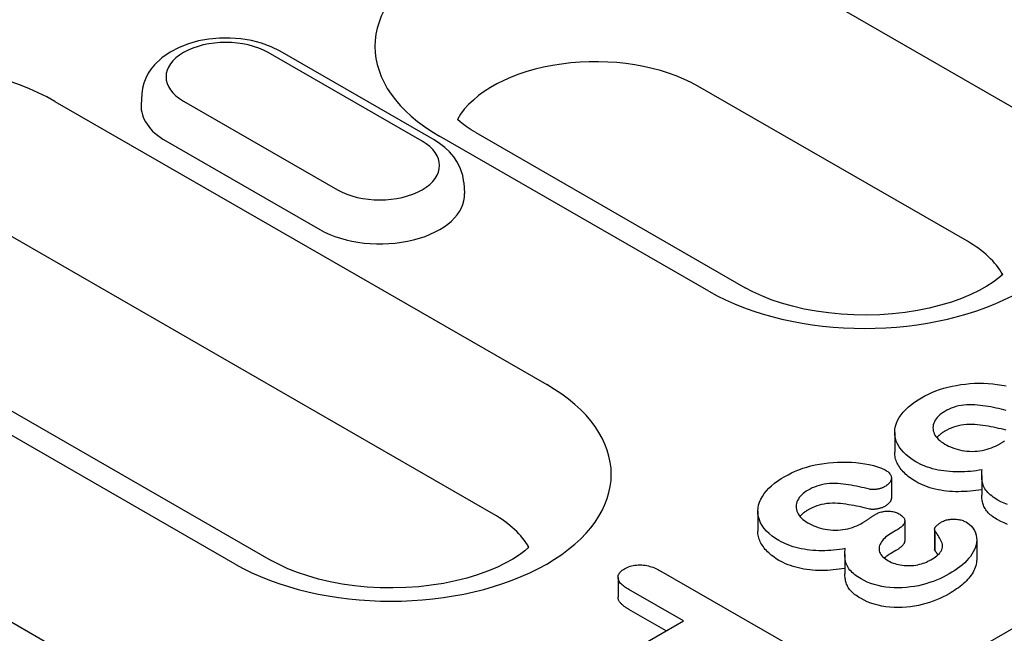
# Model space of a CAD drawing. Units: millimetres. Extents: x -13844 to -1815, y -47821 to -45350.
# Drawn here: x -3071 to -3038, y -47280 to -47260 of the extents above; entities that cross this region are included whole.
import ezdxf

# ---------------------------------------------------------------- set-up
doc = ezdxf.new("R2010")
doc.units = ezdxf.units.MM
doc.layers.add('DUENN-18', color=94, linetype='Continuous')

msp = doc.modelspace()

# ---------------------------------------------------------------- linework, layer by layer
at = {"layer": 'DUENN-18'}
for p, q in [((-3046.404, -47257.6), (-3037.406, -47262.781)), ((-3004.142, -47260.732), (-3146.317, -47342.606)), ((-3057.393, -47263.76), (-3062.535, -47260.799)), ((-3056.99, -47263.72), (-3062.131, -47260.759)), ((-3039.182, -47267.106), (-3048.18, -47261.925)), ((-3069.655, -47262.436), (-3053.23, -47271.894)), ((-3066.749, -47262.179), (-3066.773, -47262.543)), ((-3065.359, -47262.426), (-3060.218, -47265.387)), ((-3065.946, -47263.755), (-3060.805, -47266.715)), ((-3047.814, -47268.774), (-3056.811, -47263.593)), ((-3055.602, -47263.474), (-3046.604, -47268.656)), ((-3056.003, -47265.139), (-3055.98, -47265.504)), ((-3055.007, -47276.219), (-3071.431, -47266.761)), ((-3078.853, -47268.31), (-3062.428, -47277.768)), ((-3038.019, -47268.229), (-3038.021, -47268.181)), ((-3063.638, -47277.887), (-3080.062, -47268.429)), ((-3041.61, -47273.494), (-3041.61, -47274.155)), ((-3038.705, -47274.926), (-3038.705, -47275.586)), ((-3041.721, -47275.013), (-3041.721, -47275.673)), ((-3078.052, -47275.825), (-3069.055, -47281.006)), ((-3046.18, -47276.126), (-3046.18, -47276.787)), ((-3041.275, -47276.444), (-3041.275, -47277.104)), ((-3041.567, -47276.771), (-3041.721, -47276.86)), ((-3040.277, -47276.729), (-3040.277, -47277.39)), ((-3040.269, -47276.764), (-3040.269, -47277.424)), ((-3038.872, -47277.075), (-3038.872, -47277.736)), ((-3053.843, -47277.342), (-3053.845, -47277.293)), ((-3043.276, -47277.558), (-3043.276, -47278.218)), ((-3041.567, -47277.431), (-3041.721, -47277.52)), ((-3049.417, -47278.123), (-3045.203, -47280.55)), ((-3050.849, -47278.334), (-3050.849, -47278.994)), ((-3048.665, -47279.79), (-3050.483, -47278.743)), ((-3049.239, -47280.12), (-3050.483, -47279.403)), ((-3050.508, -47280.85), (-3048.665, -47279.79))]:
    msp.add_line(p, q, dxfattribs=at)
at = {"layer": 'DUENN-18', "flags": 128}
for points in [[(-3062.131, -47260.759), (-3062.435, -47260.608), (-3062.757, -47260.489), (-3063.095, -47260.402), (-3063.443, -47260.345), (-3063.798, -47260.317), (-3064.155, -47260.32), (-3064.509, -47260.352), (-3064.855, -47260.414), (-3065.191, -47260.507), (-3065.51, -47260.631), (-3065.81, -47260.787), (-3066.086, -47260.98), (-3066.331, -47261.214), (-3066.439, -47261.349), (-3066.535, -47261.494), (-3066.617, -47261.651), (-3066.681, -47261.819), (-3066.726, -47261.996), (-3066.749, -47262.179)], [(-3056.003, -47265.139), (-3056.037, -47264.905), (-3056.107, -47264.681), (-3056.206, -47264.474), (-3056.33, -47264.286), (-3056.474, -47264.118), (-3056.634, -47263.969), (-3056.806, -47263.836), (-3056.99, -47263.72)], [(-3040.711, -47272.33), (-3040.599, -47272.27), (-3040.484, -47272.211), (-3040.364, -47272.156), (-3040.239, -47272.105), (-3040.109, -47272.059), (-3039.974, -47272.016), (-3039.835, -47271.979), (-3039.692, -47271.946), (-3039.547, -47271.918), (-3039.399, -47271.893), (-3039.25, -47271.873), (-3039.098, -47271.859), (-3038.946, -47271.85), (-3038.792, -47271.847), (-3038.639, -47271.849), (-3038.486, -47271.856), (-3038.334, -47271.868), (-3038.183, -47271.885), (-3038.035, -47271.907), (-3037.889, -47271.936)], [(-3040.905, -47274.471), (-3041.023, -47274.398), (-3041.132, -47274.321), (-3041.23, -47274.239), (-3041.319, -47274.153), (-3041.395, -47274.064), (-3041.461, -47273.971), (-3041.515, -47273.877), (-3041.558, -47273.78), (-3041.588, -47273.682), (-3041.605, -47273.582), (-3041.61, -47273.483), (-3041.603, -47273.383), (-3041.585, -47273.284), (-3041.555, -47273.186), (-3041.512, -47273.089), (-3041.458, -47272.994), (-3041.395, -47272.901), (-3041.323, -47272.811), (-3041.242, -47272.723), (-3041.15, -47272.638), (-3041.051, -47272.556), (-3040.944, -47272.478), (-3040.83, -47272.403), (-3040.711, -47272.33)], [(-3037.885, -47272.756), (-3037.97, -47272.736), (-3038.055, -47272.715), (-3038.14, -47272.695), (-3038.226, -47272.676), (-3038.312, -47272.658), (-3038.4, -47272.641), (-3038.488, -47272.626), (-3038.576, -47272.612), (-3038.666, -47272.599), (-3038.756, -47272.587), (-3038.846, -47272.578), (-3038.938, -47272.57), (-3039.029, -47272.566), (-3039.122, -47272.564), (-3039.213, -47272.568), (-3039.304, -47272.577), (-3039.394, -47272.59), (-3039.48, -47272.607), (-3039.564, -47272.629), (-3039.645, -47272.655), (-3039.722, -47272.684), (-3039.796, -47272.715), (-3039.866, -47272.75), (-3039.932, -47272.787)], [(-3039.932, -47272.787), (-3039.992, -47272.824), (-3040.049, -47272.862), (-3040.1, -47272.904), (-3040.146, -47272.947), (-3040.188, -47272.991), (-3040.225, -47273.037), (-3040.256, -47273.084), (-3040.283, -47273.133), (-3040.304, -47273.182), (-3040.32, -47273.232), (-3040.33, -47273.282), (-3040.333, -47273.333), (-3040.33, -47273.383), (-3040.321, -47273.434), (-3040.307, -47273.484), (-3040.288, -47273.533), (-3040.264, -47273.582), (-3040.233, -47273.629), (-3040.195, -47273.675), (-3040.153, -47273.719), (-3040.105, -47273.762), (-3040.053, -47273.803), (-3039.995, -47273.841), (-3039.936, -47273.878)], [(-3037.885, -47273.417), (-3037.97, -47273.396), (-3038.055, -47273.376), (-3038.14, -47273.356), (-3038.226, -47273.337), (-3038.312, -47273.319), (-3038.4, -47273.302), (-3038.488, -47273.286), (-3038.576, -47273.272), (-3038.666, -47273.259), (-3038.756, -47273.248), (-3038.846, -47273.238), (-3038.938, -47273.231), (-3039.029, -47273.226), (-3039.122, -47273.225), (-3039.213, -47273.228), (-3039.304, -47273.237), (-3039.394, -47273.25), (-3039.48, -47273.268), (-3039.564, -47273.29), (-3039.645, -47273.315), (-3039.722, -47273.344), (-3039.796, -47273.376), (-3039.866, -47273.41), (-3039.932, -47273.447)], [(-3039.932, -47273.447), (-3039.946, -47273.455), (-3039.959, -47273.464), (-3039.972, -47273.472), (-3039.986, -47273.48), (-3039.999, -47273.489), (-3040.012, -47273.497), (-3040.024, -47273.506), (-3040.037, -47273.514), (-3040.049, -47273.523), (-3040.061, -47273.532), (-3040.073, -47273.541), (-3040.084, -47273.551), (-3040.095, -47273.56), (-3040.106, -47273.569), (-3040.116, -47273.579), (-3040.127, -47273.588), (-3040.137, -47273.598), (-3040.147, -47273.608), (-3040.157, -47273.618), (-3040.166, -47273.628), (-3040.175, -47273.638), (-3040.184, -47273.648), (-3040.193, -47273.658), (-3040.202, -47273.668)], [(-3039.936, -47273.878), (-3039.873, -47273.913), (-3039.809, -47273.946), (-3039.742, -47273.977), (-3039.671, -47274.005), (-3039.598, -47274.031), (-3039.522, -47274.055), (-3039.444, -47274.076), (-3039.363, -47274.093), (-3039.281, -47274.107), (-3039.196, -47274.117), (-3039.111, -47274.122), (-3039.024, -47274.124), (-3038.938, -47274.122), (-3038.853, -47274.116), (-3038.768, -47274.106), (-3038.686, -47274.092), (-3038.605, -47274.075), (-3038.526, -47274.055), (-3038.451, -47274.031), (-3038.379, -47274.004), (-3038.308, -47273.975), (-3038.24, -47273.945), (-3038.176, -47273.912), (-3038.114, -47273.878)], [(-3038.114, -47273.878), (-3038.096, -47273.867), (-3038.078, -47273.856), (-3038.06, -47273.845), (-3038.043, -47273.834), (-3038.026, -47273.823), (-3038.008, -47273.812), (-3037.991, -47273.801), (-3037.975, -47273.79), (-3037.958, -47273.779), (-3037.941, -47273.767)], [(-3040.905, -47275.132), (-3040.959, -47275.099), (-3041.013, -47275.066), (-3041.064, -47275.032), (-3041.113, -47274.996), (-3041.159, -47274.96), (-3041.204, -47274.922), (-3041.246, -47274.884), (-3041.287, -47274.846), (-3041.325, -47274.806), (-3041.361, -47274.766), (-3041.394, -47274.725), (-3041.425, -47274.684), (-3041.454, -47274.641), (-3041.481, -47274.599), (-3041.506, -47274.556), (-3041.528, -47274.513), (-3041.547, -47274.469), (-3041.564, -47274.425), (-3041.578, -47274.38), (-3041.59, -47274.335), (-3041.599, -47274.29), (-3041.605, -47274.245), (-3041.609, -47274.2), (-3041.61, -47274.155)], [(-3045.281, -47274.962), (-3045.169, -47274.902), (-3045.055, -47274.843), (-3044.934, -47274.788), (-3044.809, -47274.737), (-3044.679, -47274.69), (-3044.544, -47274.648), (-3044.405, -47274.611), (-3044.262, -47274.578), (-3044.117, -47274.55), (-3043.969, -47274.525), (-3043.82, -47274.505), (-3043.669, -47274.491), (-3043.516, -47274.482), (-3043.362, -47274.479), (-3043.209, -47274.481), (-3043.056, -47274.488), (-3042.904, -47274.5), (-3042.753, -47274.516), (-3042.605, -47274.539), (-3042.459, -47274.567), (-3042.317, -47274.601), (-3042.18, -47274.64), (-3042.048, -47274.685), (-3041.929, -47274.741)], [(-3038.691, -47274.741), (-3038.787, -47274.756), (-3038.884, -47274.77), (-3038.981, -47274.782), (-3039.079, -47274.792), (-3039.177, -47274.799), (-3039.276, -47274.805), (-3039.375, -47274.809), (-3039.475, -47274.81), (-3039.574, -47274.809), (-3039.673, -47274.806), (-3039.772, -47274.8), (-3039.87, -47274.79), (-3039.967, -47274.779), (-3040.064, -47274.764), (-3040.158, -47274.747), (-3040.251, -47274.726), (-3040.342, -47274.703), (-3040.43, -47274.677), (-3040.517, -47274.649), (-3040.6, -47274.618), (-3040.681, -47274.584), (-3040.758, -47274.548), (-3040.833, -47274.51), (-3040.905, -47274.471)], [(-3041.929, -47274.741), (-3041.899, -47274.761), (-3041.869, -47274.781), (-3041.841, -47274.801), (-3041.816, -47274.823), (-3041.793, -47274.846), (-3041.774, -47274.869), (-3041.756, -47274.894), (-3041.742, -47274.919), (-3041.732, -47274.944), (-3041.725, -47274.97), (-3041.721, -47274.996), (-3041.721, -47275.023), (-3041.723, -47275.049), (-3041.729, -47275.075), (-3041.738, -47275.101), (-3041.751, -47275.126), (-3041.766, -47275.15), (-3041.784, -47275.175), (-3041.805, -47275.198), (-3041.827, -47275.221), (-3041.852, -47275.243), (-3041.881, -47275.263), (-3041.911, -47275.283), (-3041.942, -47275.302)], [(-3038.164, -47275.752), (-3038.218, -47275.719), (-3038.271, -47275.685), (-3038.323, -47275.65), (-3038.371, -47275.614), (-3038.416, -47275.577), (-3038.459, -47275.538), (-3038.499, -47275.498), (-3038.535, -47275.458), (-3038.567, -47275.416), (-3038.595, -47275.373), (-3038.619, -47275.33), (-3038.639, -47275.286), (-3038.655, -47275.241), (-3038.669, -47275.196), (-3038.681, -47275.151), (-3038.69, -47275.106), (-3038.697, -47275.06), (-3038.702, -47275.015), (-3038.704, -47274.969), (-3038.705, -47274.923), (-3038.704, -47274.878), (-3038.701, -47274.832), (-3038.697, -47274.787), (-3038.691, -47274.741)], [(-3045.475, -47277.103), (-3045.594, -47277.03), (-3045.702, -47276.953), (-3045.8, -47276.87), (-3045.889, -47276.785), (-3045.965, -47276.695), (-3046.031, -47276.603), (-3046.086, -47276.508), (-3046.128, -47276.412), (-3046.158, -47276.313), (-3046.175, -47276.214), (-3046.18, -47276.115), (-3046.173, -47276.015), (-3046.155, -47275.916), (-3046.125, -47275.818), (-3046.082, -47275.721), (-3046.028, -47275.626), (-3045.965, -47275.533), (-3045.894, -47275.442), (-3045.812, -47275.354), (-3045.721, -47275.27), (-3045.621, -47275.188), (-3045.515, -47275.11), (-3045.4, -47275.035), (-3045.281, -47274.962)], [(-3042.455, -47275.388), (-3042.54, -47275.367), (-3042.625, -47275.347), (-3042.71, -47275.327), (-3042.796, -47275.308), (-3042.883, -47275.29), (-3042.97, -47275.273), (-3043.058, -47275.258), (-3043.147, -47275.243), (-3043.236, -47275.23), (-3043.326, -47275.219), (-3043.417, -47275.21), (-3043.508, -47275.202), (-3043.6, -47275.198), (-3043.692, -47275.196), (-3043.784, -47275.2), (-3043.874, -47275.208), (-3043.964, -47275.221), (-3044.051, -47275.239), (-3044.135, -47275.261), (-3044.215, -47275.287), (-3044.292, -47275.316), (-3044.366, -47275.347), (-3044.436, -47275.382), (-3044.502, -47275.418)], [(-3038.705, -47275.404), (-3038.801, -47275.419), (-3038.897, -47275.432), (-3038.993, -47275.444), (-3039.091, -47275.453), (-3039.189, -47275.461), (-3039.287, -47275.466), (-3039.386, -47275.469), (-3039.484, -47275.471), (-3039.583, -47275.47), (-3039.682, -47275.466), (-3039.78, -47275.459), (-3039.877, -47275.45), (-3039.974, -47275.438), (-3040.07, -47275.424), (-3040.163, -47275.406), (-3040.255, -47275.386), (-3040.346, -47275.362), (-3040.434, -47275.337), (-3040.519, -47275.308), (-3040.602, -47275.277), (-3040.682, -47275.244), (-3040.759, -47275.208), (-3040.833, -47275.171), (-3040.905, -47275.132)], [(-3044.502, -47275.418), (-3044.562, -47275.456), (-3044.619, -47275.494), (-3044.67, -47275.535), (-3044.716, -47275.579), (-3044.758, -47275.623), (-3044.795, -47275.669), (-3044.827, -47275.716), (-3044.853, -47275.765), (-3044.875, -47275.814), (-3044.89, -47275.864), (-3044.9, -47275.914), (-3044.903, -47275.965), (-3044.9, -47276.015), (-3044.892, -47276.066), (-3044.877, -47276.116), (-3044.858, -47276.165), (-3044.834, -47276.214), (-3044.803, -47276.261), (-3044.765, -47276.307), (-3044.723, -47276.351), (-3044.675, -47276.394), (-3044.623, -47276.434), (-3044.566, -47276.473), (-3044.506, -47276.51)], [(-3041.942, -47275.302), (-3041.96, -47275.311), (-3041.977, -47275.32), (-3041.996, -47275.328), (-3042.014, -47275.337), (-3042.033, -47275.344), (-3042.052, -47275.352), (-3042.072, -47275.359), (-3042.093, -47275.365), (-3042.114, -47275.371), (-3042.136, -47275.376), (-3042.158, -47275.381), (-3042.18, -47275.385), (-3042.203, -47275.389), (-3042.225, -47275.392), (-3042.248, -47275.395), (-3042.271, -47275.398), (-3042.294, -47275.4), (-3042.317, -47275.401), (-3042.341, -47275.401), (-3042.364, -47275.401), (-3042.388, -47275.399), (-3042.41, -47275.396), (-3042.433, -47275.393), (-3042.455, -47275.388)], [(-3038.164, -47276.412), (-3038.209, -47276.385), (-3038.253, -47276.357), (-3038.297, -47276.328), (-3038.339, -47276.299), (-3038.378, -47276.269), (-3038.416, -47276.238), (-3038.451, -47276.206), (-3038.485, -47276.173), (-3038.516, -47276.14), (-3038.545, -47276.105), (-3038.571, -47276.071), (-3038.594, -47276.035), (-3038.614, -47275.999), (-3038.632, -47275.962), (-3038.647, -47275.925), (-3038.66, -47275.888), (-3038.671, -47275.851), (-3038.68, -47275.813), (-3038.688, -47275.776), (-3038.694, -47275.738), (-3038.699, -47275.7), (-3038.703, -47275.662), (-3038.705, -47275.624), (-3038.705, -47275.586)], [(-3042.455, -47276.049), (-3042.54, -47276.028), (-3042.625, -47276.008), (-3042.71, -47275.988), (-3042.796, -47275.969), (-3042.883, -47275.951), (-3042.97, -47275.934), (-3043.058, -47275.918), (-3043.147, -47275.904), (-3043.236, -47275.891), (-3043.326, -47275.88), (-3043.417, -47275.87), (-3043.508, -47275.863), (-3043.6, -47275.858), (-3043.692, -47275.857), (-3043.784, -47275.86), (-3043.874, -47275.869), (-3043.964, -47275.882), (-3044.051, -47275.899), (-3044.135, -47275.921), (-3044.215, -47275.947), (-3044.292, -47275.976), (-3044.366, -47276.008), (-3044.436, -47276.042), (-3044.502, -47276.079)], [(-3041.721, -47275.673), (-3041.721, -47275.687), (-3041.722, -47275.7), (-3041.724, -47275.714), (-3041.727, -47275.727), (-3041.73, -47275.741), (-3041.735, -47275.754), (-3041.741, -47275.767), (-3041.747, -47275.78), (-3041.754, -47275.793), (-3041.763, -47275.806), (-3041.771, -47275.818), (-3041.781, -47275.831), (-3041.791, -47275.843), (-3041.801, -47275.855), (-3041.812, -47275.867), (-3041.824, -47275.879), (-3041.837, -47275.89), (-3041.85, -47275.901), (-3041.864, -47275.912), (-3041.879, -47275.922), (-3041.894, -47275.933), (-3041.91, -47275.943), (-3041.926, -47275.953), (-3041.942, -47275.963)], [(-3037.841, -47275.9), (-3037.955, -47275.856), (-3038.063, -47275.806), (-3038.164, -47275.752)], [(-3044.502, -47276.079), (-3044.516, -47276.087), (-3044.529, -47276.095), (-3044.543, -47276.104), (-3044.556, -47276.112), (-3044.569, -47276.12), (-3044.582, -47276.129), (-3044.595, -47276.138), (-3044.607, -47276.146), (-3044.619, -47276.155), (-3044.631, -47276.164), (-3044.643, -47276.173), (-3044.654, -47276.182), (-3044.665, -47276.192), (-3044.676, -47276.201), (-3044.687, -47276.211), (-3044.697, -47276.22), (-3044.707, -47276.23), (-3044.717, -47276.24), (-3044.727, -47276.249), (-3044.736, -47276.259), (-3044.745, -47276.269), (-3044.755, -47276.279), (-3044.763, -47276.289), (-3044.772, -47276.3)], [(-3042.684, -47276.509), (-3042.666, -47276.499), (-3042.648, -47276.488), (-3042.631, -47276.477), (-3042.613, -47276.466), (-3042.596, -47276.455), (-3042.579, -47276.444), (-3042.562, -47276.433), (-3042.545, -47276.422), (-3042.528, -47276.41), (-3042.512, -47276.399), (-3042.495, -47276.388), (-3042.479, -47276.376), (-3042.462, -47276.365), (-3042.446, -47276.353), (-3042.429, -47276.342), (-3042.413, -47276.331), (-3042.396, -47276.319), (-3042.38, -47276.308), (-3042.364, -47276.296), (-3042.347, -47276.285), (-3042.33, -47276.274), (-3042.313, -47276.263), (-3042.295, -47276.252), (-3042.278, -47276.241)], [(-3041.942, -47275.963), (-3041.96, -47275.971), (-3041.977, -47275.98), (-3041.996, -47275.989), (-3042.014, -47275.997), (-3042.033, -47276.005), (-3042.052, -47276.012), (-3042.072, -47276.019), (-3042.093, -47276.025), (-3042.114, -47276.031), (-3042.136, -47276.036), (-3042.158, -47276.041), (-3042.18, -47276.046), (-3042.203, -47276.049), (-3042.225, -47276.053), (-3042.248, -47276.056), (-3042.271, -47276.058), (-3042.294, -47276.06), (-3042.317, -47276.061), (-3042.341, -47276.062), (-3042.364, -47276.061), (-3042.388, -47276.06), (-3042.41, -47276.057), (-3042.433, -47276.053), (-3042.455, -47276.049)], [(-3042.278, -47276.241), (-3042.249, -47276.225), (-3042.219, -47276.21), (-3042.189, -47276.195), (-3042.157, -47276.182), (-3042.125, -47276.169), (-3042.09, -47276.157), (-3042.055, -47276.147), (-3042.019, -47276.138), (-3041.981, -47276.13), (-3041.943, -47276.124), (-3041.904, -47276.12), (-3041.865, -47276.118), (-3041.825, -47276.117), (-3041.786, -47276.119), (-3041.747, -47276.122), (-3041.708, -47276.127), (-3041.67, -47276.134), (-3041.633, -47276.143), (-3041.598, -47276.153), (-3041.564, -47276.164), (-3041.531, -47276.177), (-3041.501, -47276.192), (-3041.471, -47276.207), (-3041.442, -47276.222)], [(-3041.442, -47276.222), (-3041.412, -47276.242), (-3041.383, -47276.262), (-3041.357, -47276.283), (-3041.333, -47276.305), (-3041.314, -47276.329), (-3041.298, -47276.353), (-3041.286, -47276.379), (-3041.279, -47276.404), (-3041.275, -47276.43), (-3041.275, -47276.456), (-3041.278, -47276.482), (-3041.285, -47276.508), (-3041.296, -47276.534), (-3041.31, -47276.558), (-3041.328, -47276.582), (-3041.349, -47276.606), (-3041.371, -47276.628), (-3041.394, -47276.651), (-3041.419, -47276.672), (-3041.446, -47276.693), (-3041.475, -47276.714), (-3041.505, -47276.733), (-3041.535, -47276.752), (-3041.567, -47276.771)], [(-3044.506, -47276.51), (-3044.444, -47276.544), (-3044.379, -47276.577), (-3044.312, -47276.608), (-3044.242, -47276.637), (-3044.169, -47276.663), (-3044.093, -47276.687), (-3044.014, -47276.707), (-3043.934, -47276.725), (-3043.851, -47276.739), (-3043.766, -47276.748), (-3043.681, -47276.754), (-3043.595, -47276.756), (-3043.509, -47276.754), (-3043.423, -47276.748), (-3043.339, -47276.738), (-3043.256, -47276.724), (-3043.175, -47276.707), (-3043.097, -47276.687), (-3043.021, -47276.662), (-3042.949, -47276.636), (-3042.878, -47276.607), (-3042.81, -47276.577), (-3042.746, -47276.544), (-3042.684, -47276.509)], [(-3040.269, -47276.764), (-3040.274, -47276.75), (-3040.277, -47276.737), (-3040.277, -47276.723), (-3040.275, -47276.71), (-3040.271, -47276.696), (-3040.266, -47276.683), (-3040.26, -47276.67), (-3040.253, -47276.657), (-3040.244, -47276.645), (-3040.234, -47276.632), (-3040.224, -47276.62), (-3040.213, -47276.608), (-3040.201, -47276.596), (-3040.189, -47276.584), (-3040.177, -47276.573), (-3040.163, -47276.561), (-3040.15, -47276.55), (-3040.135, -47276.54), (-3040.121, -47276.529), (-3040.105, -47276.519), (-3040.09, -47276.509), (-3040.074, -47276.499), (-3040.058, -47276.489), (-3040.042, -47276.479)], [(-3040.042, -47276.479), (-3040.012, -47276.464), (-3039.982, -47276.45), (-3039.951, -47276.437), (-3039.918, -47276.426), (-3039.883, -47276.416), (-3039.847, -47276.408), (-3039.811, -47276.401), (-3039.773, -47276.396), (-3039.735, -47276.391), (-3039.697, -47276.389), (-3039.659, -47276.387), (-3039.62, -47276.387), (-3039.581, -47276.388), (-3039.543, -47276.391), (-3039.505, -47276.395), (-3039.468, -47276.4), (-3039.431, -47276.407), (-3039.396, -47276.416), (-3039.361, -47276.426), (-3039.328, -47276.438), (-3039.297, -47276.451), (-3039.267, -47276.465), (-3039.238, -47276.479), (-3039.209, -47276.494)], [(-3039.209, -47276.494), (-3039.12, -47276.555), (-3039.046, -47276.623), (-3038.988, -47276.696), (-3038.942, -47276.771), (-3038.908, -47276.849), (-3038.887, -47276.928), (-3038.875, -47277.008), (-3038.872, -47277.088), (-3038.877, -47277.168), (-3038.891, -47277.247), (-3038.913, -47277.326), (-3038.945, -47277.404), (-3038.984, -47277.481), (-3039.029, -47277.557), (-3039.081, -47277.631), (-3039.14, -47277.703), (-3039.203, -47277.774), (-3039.273, -47277.844), (-3039.349, -47277.911), (-3039.43, -47277.976), (-3039.515, -47278.039), (-3039.604, -47278.101), (-3039.697, -47278.16), (-3039.794, -47278.217)], [(-3037.841, -47276.561), (-3037.955, -47276.516), (-3038.063, -47276.466), (-3038.164, -47276.412)], [(-3045.475, -47277.764), (-3045.53, -47277.731), (-3045.583, -47277.698), (-3045.634, -47277.663), (-3045.683, -47277.628), (-3045.73, -47277.592), (-3045.774, -47277.554), (-3045.817, -47277.516), (-3045.857, -47277.478), (-3045.896, -47277.438), (-3045.931, -47277.398), (-3045.965, -47277.357), (-3045.996, -47277.315), (-3046.024, -47277.273), (-3046.051, -47277.231), (-3046.076, -47277.188), (-3046.098, -47277.144), (-3046.117, -47277.101), (-3046.134, -47277.056), (-3046.148, -47277.012), (-3046.16, -47276.967), (-3046.169, -47276.922), (-3046.175, -47276.877), (-3046.179, -47276.832), (-3046.18, -47276.787)], [(-3041.721, -47276.86), (-3041.772, -47276.892), (-3041.821, -47276.924), (-3041.869, -47276.958), (-3041.913, -47276.993), (-3041.953, -47277.029), (-3041.99, -47277.067), (-3042.022, -47277.106), (-3042.051, -47277.146), (-3042.076, -47277.187), (-3042.096, -47277.228), (-3042.112, -47277.271), (-3042.123, -47277.313), (-3042.13, -47277.357), (-3042.131, -47277.4), (-3042.125, -47277.443), (-3042.113, -47277.486), (-3042.095, -47277.528), (-3042.07, -47277.568), (-3042.038, -47277.608), (-3042.003, -47277.646), (-3041.962, -47277.682), (-3041.917, -47277.716), (-3041.868, -47277.749), (-3041.817, -47277.781)], [(-3040.402, -47277.745), (-3040.348, -47277.713), (-3040.296, -47277.68), (-3040.247, -47277.645), (-3040.201, -47277.61), (-3040.158, -47277.572), (-3040.119, -47277.534), (-3040.086, -47277.493), (-3040.059, -47277.452), (-3040.037, -47277.409), (-3040.021, -47277.365), (-3040.012, -47277.321), (-3040.011, -47277.276), (-3040.018, -47277.232), (-3040.03, -47277.188), (-3040.046, -47277.144), (-3040.065, -47277.101), (-3040.087, -47277.058), (-3040.11, -47277.015), (-3040.135, -47276.973), (-3040.161, -47276.931), (-3040.188, -47276.889), (-3040.215, -47276.847), (-3040.242, -47276.806), (-3040.269, -47276.764)], [(-3043.262, -47277.373), (-3043.358, -47277.388), (-3043.454, -47277.402), (-3043.551, -47277.414), (-3043.649, -47277.423), (-3043.748, -47277.431), (-3043.846, -47277.437), (-3043.946, -47277.441), (-3044.045, -47277.442), (-3044.144, -47277.441), (-3044.244, -47277.438), (-3044.342, -47277.431), (-3044.44, -47277.422), (-3044.538, -47277.41), (-3044.634, -47277.396), (-3044.729, -47277.379), (-3044.821, -47277.358), (-3044.912, -47277.335), (-3045.001, -47277.309), (-3045.087, -47277.281), (-3045.171, -47277.25), (-3045.251, -47277.216), (-3045.328, -47277.18), (-3045.403, -47277.142), (-3045.475, -47277.103)], [(-3041.275, -47277.104), (-3041.275, -47277.12), (-3041.277, -47277.136), (-3041.28, -47277.151), (-3041.285, -47277.167), (-3041.291, -47277.182), (-3041.298, -47277.198), (-3041.306, -47277.212), (-3041.316, -47277.227), (-3041.327, -47277.242), (-3041.339, -47277.256), (-3041.352, -47277.27), (-3041.365, -47277.283), (-3041.379, -47277.297), (-3041.393, -47277.31), (-3041.408, -47277.324), (-3041.424, -47277.337), (-3041.44, -47277.349), (-3041.457, -47277.362), (-3041.474, -47277.374), (-3041.492, -47277.386), (-3041.51, -47277.397), (-3041.529, -47277.409), (-3041.548, -47277.42), (-3041.567, -47277.431)], [(-3042.734, -47278.384), (-3042.788, -47278.35), (-3042.841, -47278.317), (-3042.893, -47278.282), (-3042.941, -47278.246), (-3042.987, -47278.208), (-3043.029, -47278.17), (-3043.069, -47278.13), (-3043.105, -47278.09), (-3043.137, -47278.048), (-3043.165, -47278.005), (-3043.189, -47277.962), (-3043.209, -47277.917), (-3043.226, -47277.873), (-3043.24, -47277.828), (-3043.251, -47277.783), (-3043.26, -47277.738), (-3043.267, -47277.692), (-3043.272, -47277.646), (-3043.275, -47277.601), (-3043.276, -47277.555), (-3043.274, -47277.51), (-3043.271, -47277.464), (-3043.267, -47277.419), (-3043.262, -47277.373)], [(-3041.721, -47277.52), (-3041.731, -47277.527), (-3041.742, -47277.533), (-3041.753, -47277.54), (-3041.763, -47277.547), (-3041.774, -47277.553), (-3041.784, -47277.56), (-3041.794, -47277.567), (-3041.805, -47277.574), (-3041.815, -47277.58), (-3041.825, -47277.587), (-3041.835, -47277.594), (-3041.845, -47277.601), (-3041.855, -47277.608), (-3041.865, -47277.615), (-3041.874, -47277.622), (-3041.884, -47277.629), (-3041.893, -47277.637), (-3041.902, -47277.644), (-3041.911, -47277.651), (-3041.92, -47277.659), (-3041.928, -47277.666), (-3041.937, -47277.674), (-3041.945, -47277.682), (-3041.953, -47277.689)], [(-3040.269, -47277.424), (-3040.27, -47277.423), (-3040.27, -47277.421), (-3040.271, -47277.42), (-3040.271, -47277.419), (-3040.272, -47277.417), (-3040.272, -47277.416), (-3040.273, -47277.414), (-3040.273, -47277.413), (-3040.274, -47277.411), (-3040.274, -47277.41), (-3040.274, -47277.408), (-3040.275, -47277.407), (-3040.275, -47277.406), (-3040.275, -47277.404), (-3040.276, -47277.403), (-3040.276, -47277.401), (-3040.276, -47277.4), (-3040.277, -47277.398), (-3040.277, -47277.397), (-3040.277, -47277.395), (-3040.277, -47277.394), (-3040.277, -47277.392), (-3040.277, -47277.391), (-3040.277, -47277.39)], [(-3040.168, -47277.582), (-3040.172, -47277.575), (-3040.176, -47277.568), (-3040.18, -47277.562), (-3040.185, -47277.555), (-3040.189, -47277.549), (-3040.193, -47277.542), (-3040.197, -47277.536), (-3040.202, -47277.529), (-3040.206, -47277.523), (-3040.21, -47277.516), (-3040.214, -47277.509), (-3040.218, -47277.503), (-3040.223, -47277.496), (-3040.227, -47277.49), (-3040.231, -47277.483), (-3040.235, -47277.477), (-3040.24, -47277.47), (-3040.244, -47277.464), (-3040.248, -47277.457), (-3040.252, -47277.451), (-3040.257, -47277.444), (-3040.261, -47277.437), (-3040.265, -47277.431), (-3040.269, -47277.424)], [(-3043.276, -47278.036), (-3043.371, -47278.05), (-3043.467, -47278.064), (-3043.564, -47278.075), (-3043.661, -47278.085), (-3043.759, -47278.092), (-3043.857, -47278.098), (-3043.956, -47278.101), (-3044.055, -47278.102), (-3044.153, -47278.101), (-3044.252, -47278.098), (-3044.35, -47278.091), (-3044.447, -47278.082), (-3044.544, -47278.07), (-3044.64, -47278.056), (-3044.734, -47278.038), (-3044.826, -47278.017), (-3044.916, -47277.994), (-3045.004, -47277.968), (-3045.089, -47277.94), (-3045.172, -47277.909), (-3045.252, -47277.876), (-3045.329, -47277.84), (-3045.403, -47277.802), (-3045.475, -47277.764)], [(-3041.817, -47277.781), (-3041.768, -47277.806), (-3041.717, -47277.831), (-3041.664, -47277.854), (-3041.608, -47277.873), (-3041.549, -47277.891), (-3041.488, -47277.905), (-3041.425, -47277.917), (-3041.361, -47277.927), (-3041.296, -47277.934), (-3041.231, -47277.938), (-3041.165, -47277.94), (-3041.098, -47277.94), (-3041.033, -47277.937), (-3040.967, -47277.931), (-3040.903, -47277.922), (-3040.84, -47277.911), (-3040.778, -47277.897), (-3040.718, -47277.881), (-3040.66, -47277.863), (-3040.604, -47277.842), (-3040.551, -47277.82), (-3040.5, -47277.796), (-3040.451, -47277.771), (-3040.402, -47277.745)], [(-3038.872, -47277.736), (-3038.874, -47277.79), (-3038.879, -47277.843), (-3038.889, -47277.897), (-3038.902, -47277.95), (-3038.919, -47278.003), (-3038.941, -47278.056), (-3038.966, -47278.108), (-3038.994, -47278.159), (-3039.025, -47278.21), (-3039.058, -47278.26), (-3039.095, -47278.31), (-3039.135, -47278.358), (-3039.177, -47278.406), (-3039.221, -47278.454), (-3039.269, -47278.5), (-3039.319, -47278.546), (-3039.372, -47278.59), (-3039.427, -47278.634), (-3039.483, -47278.677), (-3039.542, -47278.719), (-3039.602, -47278.76), (-3039.665, -47278.8), (-3039.729, -47278.839), (-3039.794, -47278.878)], [(-3050.483, -47278.743), (-3050.523, -47278.719), (-3050.562, -47278.694), (-3050.6, -47278.669), (-3050.637, -47278.644), (-3050.672, -47278.617), (-3050.704, -47278.59), (-3050.735, -47278.562), (-3050.762, -47278.532), (-3050.787, -47278.502), (-3050.808, -47278.471), (-3050.825, -47278.44), (-3050.838, -47278.407), (-3050.846, -47278.374), (-3050.849, -47278.341), (-3050.848, -47278.308), (-3050.842, -47278.275), (-3050.831, -47278.242), (-3050.816, -47278.21), (-3050.796, -47278.179), (-3050.771, -47278.149), (-3050.741, -47278.12), (-3050.707, -47278.093), (-3050.67, -47278.068), (-3050.631, -47278.043)], [(-3050.631, -47278.043), (-3050.589, -47278.021), (-3050.545, -47277.999), (-3050.498, -47277.98), (-3050.449, -47277.963), (-3050.397, -47277.949), (-3050.343, -47277.937), (-3050.288, -47277.927), (-3050.231, -47277.921), (-3050.174, -47277.917), (-3050.116, -47277.916), (-3050.059, -47277.917), (-3050.001, -47277.921), (-3049.945, -47277.928), (-3049.89, -47277.938), (-3049.836, -47277.95), (-3049.784, -47277.964), (-3049.733, -47277.98), (-3049.684, -47277.997), (-3049.636, -47278.015), (-3049.589, -47278.035), (-3049.545, -47278.055), (-3049.501, -47278.077), (-3049.459, -47278.1), (-3049.417, -47278.123)], [(-3042.734, -47279.044), (-3042.779, -47279.017), (-3042.824, -47278.989), (-3042.867, -47278.96), (-3042.909, -47278.931), (-3042.948, -47278.901), (-3042.986, -47278.869), (-3043.022, -47278.837), (-3043.055, -47278.805), (-3043.087, -47278.771), (-3043.116, -47278.737), (-3043.142, -47278.702), (-3043.164, -47278.667), (-3043.184, -47278.631), (-3043.202, -47278.594), (-3043.217, -47278.557), (-3043.23, -47278.52), (-3043.241, -47278.483), (-3043.251, -47278.445), (-3043.258, -47278.407), (-3043.264, -47278.37), (-3043.269, -47278.332), (-3043.273, -47278.294), (-3043.275, -47278.256), (-3043.276, -47278.218)], [(-3039.794, -47278.217), (-3039.893, -47278.272), (-3039.996, -47278.326), (-3040.102, -47278.376), (-3040.213, -47278.423), (-3040.327, -47278.468), (-3040.445, -47278.509), (-3040.567, -47278.547), (-3040.692, -47278.58), (-3040.82, -47278.61), (-3040.951, -47278.635), (-3041.084, -47278.654), (-3041.22, -47278.668), (-3041.357, -47278.678), (-3041.495, -47278.681), (-3041.633, -47278.679), (-3041.77, -47278.67), (-3041.905, -47278.655), (-3042.038, -47278.634), (-3042.167, -47278.606), (-3042.292, -47278.572), (-3042.411, -47278.532), (-3042.526, -47278.488), (-3042.633, -47278.438), (-3042.734, -47278.384)], [(-3039.794, -47278.878), (-3039.893, -47278.933), (-3039.996, -47278.986), (-3040.102, -47279.036), (-3040.213, -47279.084), (-3040.327, -47279.128), (-3040.445, -47279.17), (-3040.567, -47279.207), (-3040.692, -47279.241), (-3040.82, -47279.27), (-3040.951, -47279.295), (-3041.084, -47279.314), (-3041.22, -47279.329), (-3041.357, -47279.338), (-3041.495, -47279.342), (-3041.633, -47279.339), (-3041.77, -47279.331), (-3041.905, -47279.316), (-3042.038, -47279.294), (-3042.167, -47279.266), (-3042.292, -47279.232), (-3042.411, -47279.193), (-3042.526, -47279.148), (-3042.633, -47279.098), (-3042.734, -47279.044)], [(-3050.483, -47279.403), (-3050.507, -47279.389), (-3050.53, -47279.375), (-3050.553, -47279.36), (-3050.576, -47279.346), (-3050.599, -47279.331), (-3050.621, -47279.316), (-3050.642, -47279.301), (-3050.663, -47279.285), (-3050.683, -47279.269), (-3050.702, -47279.253), (-3050.72, -47279.236), (-3050.738, -47279.219), (-3050.754, -47279.202), (-3050.77, -47279.184), (-3050.784, -47279.166), (-3050.798, -47279.148), (-3050.81, -47279.13), (-3050.82, -47279.111), (-3050.829, -47279.092), (-3050.836, -47279.073), (-3050.842, -47279.053), (-3050.846, -47279.034), (-3050.849, -47279.014), (-3050.849, -47278.994)]]:
    msp.add_lwpolyline(points, dxfattribs=at)
at = {"layer": 'DUENN-18'}
for points in [[(-3055.602, -47263.474), (-3055.753, -47263.383), (-3055.891, -47263.291), (-3056.015, -47263.201), (-3056.124, -47263.113), (-3056.215, -47263.032)], [(-3038.002, -47268.213), (-3038.135, -47268.329), (-3038.319, -47268.468), (-3038.537, -47268.609), (-3038.788, -47268.75), (-3039.07, -47268.887), (-3039.38, -47269.016), (-3039.716, -47269.136), (-3040.075, -47269.245), (-3040.454, -47269.34), (-3040.85, -47269.42), (-3041.26, -47269.484), (-3041.68, -47269.531), (-3042.108, -47269.561), (-3042.539, -47269.573), (-3042.971, -47269.567), (-3043.4, -47269.543), (-3043.823, -47269.501), (-3044.237, -47269.443), (-3044.638, -47269.368), (-3045.023, -47269.277), (-3045.389, -47269.173), (-3045.732, -47269.057), (-3046.051, -47268.93), (-3046.343, -47268.795), (-3046.604, -47268.656)], [(-3053.827, -47277.326), (-3053.959, -47277.442), (-3054.143, -47277.58), (-3054.361, -47277.722), (-3054.613, -47277.863), (-3054.894, -47277.999), (-3055.204, -47278.129), (-3055.54, -47278.249), (-3055.9, -47278.357), (-3056.279, -47278.452), (-3056.675, -47278.533), (-3057.084, -47278.597), (-3057.505, -47278.644), (-3057.932, -47278.674), (-3058.364, -47278.686), (-3058.795, -47278.68), (-3059.225, -47278.656), (-3059.648, -47278.614), (-3060.061, -47278.555), (-3060.462, -47278.48), (-3060.847, -47278.39), (-3061.213, -47278.286), (-3061.557, -47278.169), (-3061.876, -47278.042), (-3062.167, -47277.908), (-3062.428, -47277.768)]]:
    msp.add_lwpolyline(points, dxfattribs=at)
for centre, major_axis, start_param, end_param in [((-3051.607, -47260.596), (-7.359, 0), 3.926991, 7.068583), ((-3063.947, -47261.612), (-1.997, 0), 3.926991, 7.068583), ((-3074.858, -47265.432), (-7.359, 0), 3.926991, 7.068583), ((-3051.607, -47263.899), (-4.847, 0), 3.926991, 5.967573), ((-3063.947, -47262.603), (-2.828, 0), 6.246262, 7.068583), ((-3042.61, -47265.778), (7.359, 0), 3.926991, 7.068583), ((-3058.806, -47264.573), (1.997, 0), 3.926991, 7.068583), ((-3058.806, -47265.564), (2.828, 0), 3.926991, 6.320109), ((-3042.61, -47269.08), (4.847, 0), 0.315612, 0.785398), ((-3058.434, -47274.89), (7.359, 0), 3.926991, 7.068583), ((-3058.434, -47278.193), (4.847, 0), 0.315612, 0.785398)]:
    msp.add_ellipse(centre, major_axis=major_axis, ratio=0.575862, start_param=start_param, end_param=end_param, dxfattribs=at)

doc.saveas('drawing.dxf')
